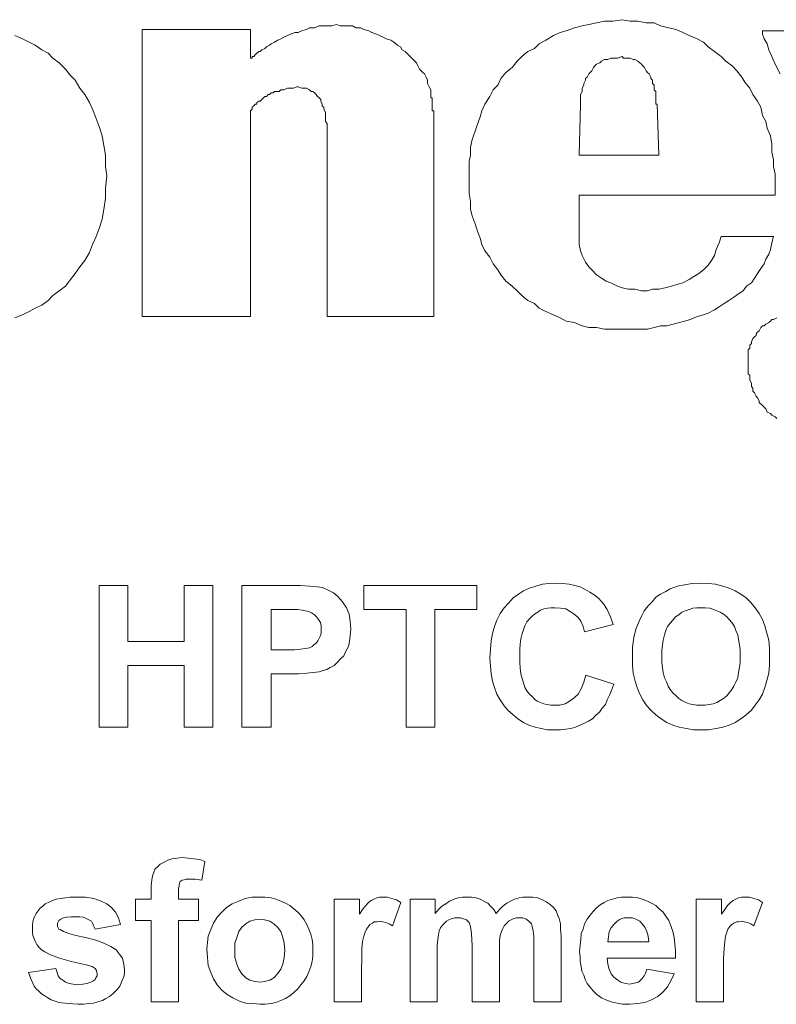
# Model space of a CAD drawing. Units: inches. Extents: x 22.6 to 28.1, y 11 to 21.2.
# Drawn here: x 25.7 to 26.3, y 15.8 to 16.6 of the extents above; entities that cross this region are included whole.
import ezdxf

# ---------------------------------------------------------------- set-up
doc = ezdxf.new("R2010")
doc.units = ezdxf.units.IN
doc.header["$LTSCALE"] = 1.87
doc.header["$MEASUREMENT"] = 0
doc.layers.get('0').update_dxf_attribs({"linetype": 'CONTINUOUS'})

msp = doc.modelspace()

# ---------------------------------------------------------------- linework, layer by layer
at = {"color": 7, "lineweight": 0}
for p, q in [((25.73842, 16.03733), (25.73842, 16.14875)), ((25.73842, 16.14875), (25.76091, 16.14875)), ((25.76091, 16.14875), (25.76091, 16.1048)), ((25.80538, 16.1048), (25.80538, 16.14875)), ((25.80538, 16.14875), (25.82787, 16.14875)), ((25.82787, 16.14875), (25.82787, 16.03733)), ((25.85087, 16.03733), (25.85087, 16.14875)), ((25.85087, 16.14875), (25.88715, 16.14875)), ((25.88715, 16.14875), (25.89687, 16.14875)), ((25.89687, 16.14875), (25.90402, 16.14824)), ((25.94696, 16.12984), (25.94696, 16.14875)), ((25.94696, 16.14875), (26.03589, 16.14875)), ((26.03589, 16.14875), (26.03589, 16.12984)), ((26.0824, 16.14824), (26.08751, 16.14978)), ((26.08751, 16.14978), (26.09262, 16.15029)), ((26.09262, 16.15029), (26.09876, 16.1508)), ((26.09876, 16.1508), (26.10336, 16.15029)), ((26.10336, 16.15029), (26.10847, 16.14978)), ((26.10847, 16.14978), (26.11307, 16.14875)), ((26.11307, 16.14875), (26.11716, 16.14773)), ((26.19382, 16.14824), (26.19945, 16.14927)), ((26.19945, 16.14927), (26.20558, 16.15029)), ((26.20558, 16.15029), (26.21222, 16.1508)), ((26.21222, 16.1508), (26.21836, 16.15029)), ((26.21836, 16.15029), (26.22398, 16.14978)), ((26.22398, 16.14978), (26.2296, 16.14824)), ((25.90402, 16.14824), (25.91015, 16.14773)), ((25.91015, 16.14773), (25.91424, 16.14722)), ((25.91424, 16.14722), (25.91884, 16.14518)), ((25.91884, 16.14518), (25.92293, 16.14313)), ((25.92293, 16.14313), (25.92651, 16.14007)), ((26.06451, 16.13904), (26.0686, 16.14211)), ((26.0686, 16.14211), (26.07269, 16.14467)), ((26.07269, 16.14467), (26.07729, 16.14671)), ((26.07729, 16.14671), (26.0824, 16.14824)), ((26.11716, 16.14773), (26.12125, 16.14569)), ((26.12125, 16.14569), (26.12482, 16.14364)), ((26.12482, 16.14364), (26.1284, 16.1416)), ((26.1284, 16.1416), (26.13198, 16.13853)), ((26.17696, 16.13955), (26.18054, 16.14211)), ((26.18054, 16.14211), (26.18462, 16.14415)), ((26.18462, 16.14415), (26.1882, 16.1462)), ((26.1882, 16.1462), (26.19382, 16.14824)), ((26.2296, 16.14824), (26.23471, 16.14671)), ((26.23471, 16.14671), (26.23931, 16.14467)), ((26.23931, 16.14467), (26.24391, 16.14211)), ((26.24391, 16.14211), (26.248, 16.13904)), ((25.92651, 16.14007), (25.93009, 16.13598)), ((25.93009, 16.13598), (25.93316, 16.13138)), ((26.05736, 16.13138), (26.06093, 16.13495)), ((26.06093, 16.13495), (26.06451, 16.13904)), ((26.13198, 16.13853), (26.13556, 16.13444)), ((26.13556, 16.13444), (26.13862, 16.12984)), ((26.17082, 16.13291), (26.17389, 16.13598)), ((26.17389, 16.13598), (26.17696, 16.13955)), ((26.248, 16.13904), (26.25158, 16.13547)), ((26.25158, 16.13547), (26.25516, 16.13138)), ((25.87387, 16.12984), (25.87387, 16.09815)), ((25.8846, 16.12984), (25.87387, 16.12984)), ((25.89022, 16.12984), (25.8846, 16.12984)), ((25.89482, 16.12984), (25.89022, 16.12984)), ((25.8984, 16.12933), (25.89482, 16.12984)), ((25.90095, 16.12882), (25.8984, 16.12933)), ((25.90351, 16.12831), (25.90095, 16.12882)), ((25.90555, 16.12729), (25.90351, 16.12831)), ((25.90811, 16.12575), (25.90555, 16.12729)), ((25.90964, 16.12422), (25.90811, 16.12575)), ((25.93316, 16.13138), (25.9352, 16.12627)), ((25.9352, 16.12627), (25.93622, 16.12064)), ((25.98018, 16.12984), (25.94696, 16.12984)), ((25.98018, 16.03733), (25.98018, 16.12984)), ((26.03589, 16.12984), (26.00267, 16.12984)), ((26.00267, 16.12984), (26.00267, 16.03733)), ((26.05173, 16.12167), (26.05429, 16.12678)), ((26.05429, 16.12678), (26.05736, 16.13138)), ((26.08138, 16.12627), (26.07933, 16.12473)), ((26.08393, 16.1278), (26.08138, 16.12627)), ((26.08598, 16.12933), (26.08393, 16.1278)), ((26.08853, 16.13035), (26.08598, 16.12933)), ((26.0916, 16.13087), (26.08853, 16.13035)), ((26.09416, 16.13138), (26.0916, 16.13087)), ((26.09722, 16.13138), (26.09416, 16.13138)), ((26.10182, 16.13087), (26.09722, 16.13138)), ((26.10591, 16.13035), (26.10182, 16.13087)), ((26.10949, 16.12831), (26.10591, 16.13035)), ((26.11256, 16.12627), (26.10949, 16.12831)), ((26.11562, 16.12371), (26.11256, 16.12627)), ((26.13862, 16.12984), (26.14118, 16.12422)), ((26.16571, 16.12524), (26.16776, 16.12882)), ((26.16776, 16.12882), (26.17082, 16.13291)), ((26.19485, 16.12575), (26.19229, 16.12422)), ((26.1974, 16.1278), (26.19485, 16.12575)), ((26.19996, 16.12882), (26.1974, 16.1278)), ((26.20302, 16.12984), (26.19996, 16.12882)), ((26.20609, 16.13087), (26.20302, 16.12984)), ((26.20916, 16.13138), (26.20609, 16.13087)), ((26.21274, 16.13138), (26.20916, 16.13138)), ((26.2158, 16.13138), (26.21274, 16.13138)), ((26.21938, 16.13087), (26.2158, 16.13138)), ((26.22245, 16.12984), (26.21938, 16.13087)), ((26.225, 16.12882), (26.22245, 16.12984)), ((26.22756, 16.1278), (26.225, 16.12882)), ((26.23011, 16.12627), (26.22756, 16.1278)), ((26.23267, 16.12422), (26.23011, 16.12627)), ((26.25516, 16.13138), (26.25823, 16.12678)), ((26.25823, 16.12678), (26.26078, 16.12218)), ((25.91118, 16.12218), (25.90964, 16.12422)), ((25.91271, 16.11962), (25.91118, 16.12218)), ((25.91322, 16.11707), (25.91271, 16.11962)), ((25.93622, 16.12064), (25.93673, 16.11451)), ((26.04969, 16.11655), (26.05173, 16.12167)), ((26.07525, 16.12013), (26.07371, 16.11707)), ((26.07729, 16.12269), (26.07525, 16.12013)), ((26.07933, 16.12473), (26.07729, 16.12269)), ((26.11767, 16.12064), (26.11562, 16.12371)), ((26.11971, 16.11655), (26.11767, 16.12064)), ((26.14322, 16.11809), (26.12074, 16.11247)), ((26.14118, 16.12422), (26.14322, 16.11809)), ((26.16111, 16.11451), (26.16367, 16.12064)), ((26.16367, 16.12064), (26.16571, 16.12524)), ((26.1882, 16.11911), (26.18616, 16.11655)), ((26.19025, 16.12167), (26.1882, 16.11911)), ((26.19229, 16.12422), (26.19025, 16.12167)), ((26.23471, 16.12218), (26.23267, 16.12422)), ((26.23676, 16.11962), (26.23471, 16.12218)), ((26.2388, 16.11655), (26.23676, 16.11962)), ((26.26078, 16.12218), (26.26283, 16.11707)), ((25.91271, 16.1094), (25.91322, 16.11144)), ((25.91322, 16.114), (25.91322, 16.11707)), ((25.91322, 16.11144), (25.91322, 16.114)), ((25.93673, 16.11451), (25.93622, 16.1094)), ((26.04713, 16.10531), (26.04816, 16.11093)), ((26.04816, 16.11093), (26.04969, 16.11655)), ((26.07167, 16.11093), (26.07065, 16.10684)), ((26.07269, 16.114), (26.07167, 16.11093)), ((26.07371, 16.11707), (26.07269, 16.114)), ((26.12074, 16.11247), (26.11971, 16.11655)), ((26.15958, 16.10787), (26.16111, 16.11451)), ((26.18462, 16.11349), (26.1836, 16.10991)), ((26.18616, 16.11655), (26.18462, 16.11349)), ((26.23983, 16.11349), (26.2388, 16.11655)), ((26.24136, 16.10991), (26.23983, 16.11349)), ((26.26283, 16.11707), (26.26436, 16.11144)), ((26.26436, 16.11144), (26.26589, 16.10582)), ((25.76091, 16.1048), (25.80538, 16.1048)), ((25.90607, 16.10071), (25.9076, 16.10224)), ((25.9076, 16.10224), (25.90964, 16.10378)), ((25.90964, 16.10378), (25.91067, 16.10531)), ((25.91067, 16.10531), (25.91169, 16.10735)), ((25.91169, 16.10735), (25.91271, 16.1094)), ((25.93571, 16.1048), (25.93469, 16.10071)), ((25.93622, 16.1094), (25.93571, 16.1048)), ((26.04662, 16.09867), (26.04713, 16.10531)), ((26.07013, 16.10275), (26.06962, 16.09867)), ((26.07065, 16.10684), (26.07013, 16.10275)), ((26.15856, 16.1002), (26.15958, 16.10787)), ((26.18207, 16.10224), (26.18156, 16.09764)), ((26.18258, 16.10582), (26.18207, 16.10224)), ((26.1836, 16.10991), (26.18258, 16.10582)), ((26.24187, 16.10633), (26.24136, 16.10991)), ((26.24289, 16.10224), (26.24187, 16.10633)), ((26.2434, 16.09815), (26.24289, 16.10224)), ((26.26589, 16.10582), (26.2664, 16.09918)), ((25.87387, 16.09815), (25.88613, 16.09815)), ((25.88613, 16.09815), (25.89227, 16.09815)), ((25.89227, 16.09815), (25.89687, 16.09867)), ((25.89687, 16.09867), (25.90095, 16.09918)), ((25.90095, 16.09918), (25.90402, 16.09969)), ((25.90402, 16.09969), (25.90607, 16.10071)), ((25.93264, 16.09713), (25.93111, 16.09355)), ((25.93469, 16.10071), (25.93264, 16.09713)), ((26.04611, 16.09202), (26.04662, 16.09867)), ((26.06962, 16.09867), (26.06962, 16.09355)), ((26.15856, 16.09202), (26.15856, 16.1002)), ((26.18156, 16.09764), (26.18156, 16.09304)), ((26.2434, 16.09304), (26.2434, 16.09815)), ((26.2664, 16.09918), (26.2664, 16.09253)), ((25.926, 16.08844), (25.92344, 16.08589)), ((25.92856, 16.091), (25.926, 16.08844)), ((25.93111, 16.09355), (25.92856, 16.091)), ((26.04662, 16.08538), (26.04611, 16.09202)), ((26.06962, 16.09355), (26.06962, 16.08844)), ((26.06962, 16.08844), (26.07013, 16.08384)), ((26.15856, 16.08589), (26.15856, 16.09202)), ((26.18156, 16.09304), (26.18156, 16.08844)), ((26.18156, 16.08844), (26.18207, 16.08384)), ((26.24289, 16.08435), (26.2434, 16.08844)), ((26.2434, 16.08844), (26.2434, 16.09304)), ((26.2664, 16.09253), (26.2664, 16.0864)), ((25.80538, 16.08589), (25.76091, 16.08589)), ((25.76091, 16.08589), (25.76091, 16.03733)), ((25.80538, 16.03733), (25.80538, 16.08589)), ((25.88818, 16.07924), (25.87387, 16.07924)), ((25.87387, 16.07924), (25.87387, 16.03733)), ((25.89533, 16.07924), (25.88818, 16.07924)), ((25.90198, 16.07975), (25.89533, 16.07924)), ((25.90709, 16.08027), (25.90198, 16.07975)), ((25.91169, 16.08078), (25.90709, 16.08027)), ((25.91476, 16.0818), (25.91169, 16.08078)), ((25.91782, 16.08282), (25.91476, 16.0818)), ((25.92038, 16.08435), (25.91782, 16.08282)), ((25.92344, 16.08589), (25.92038, 16.08435)), ((26.04713, 16.07924), (26.04662, 16.08538)), ((26.04816, 16.07362), (26.04713, 16.07924)), ((26.07013, 16.08384), (26.07065, 16.07924)), ((26.07065, 16.07924), (26.07167, 16.07567)), ((26.15907, 16.07975), (26.15856, 16.08589)), ((26.1606, 16.07362), (26.15907, 16.07975)), ((26.18207, 16.08384), (26.18258, 16.08027)), ((26.18258, 16.08027), (26.1836, 16.07618)), ((26.24136, 16.07618), (26.24187, 16.08027)), ((26.24187, 16.08027), (26.24289, 16.08435)), ((26.26589, 16.07975), (26.26436, 16.07413)), ((26.2664, 16.0864), (26.26589, 16.07975)), ((26.04969, 16.06851), (26.04816, 16.07362)), ((26.07167, 16.07567), (26.07269, 16.07209)), ((26.07269, 16.07209), (26.07371, 16.06851)), ((26.11818, 16.06749), (26.12022, 16.0726)), ((26.12022, 16.0726), (26.12176, 16.07822)), ((26.12176, 16.07822), (26.14374, 16.07107)), ((26.12176, 16.07822), (26.12176, 16.07822)), ((26.16214, 16.06851), (26.1606, 16.07362)), ((26.1836, 16.07618), (26.18514, 16.07311)), ((26.18514, 16.07311), (26.18667, 16.06953)), ((26.23829, 16.06953), (26.23983, 16.0726)), ((26.23983, 16.0726), (26.24136, 16.07618)), ((26.26436, 16.07413), (26.26283, 16.06851)), ((26.05173, 16.0634), (26.04969, 16.06851)), ((26.05429, 16.0588), (26.05173, 16.0634)), ((26.07371, 16.06851), (26.07525, 16.06595)), ((26.07525, 16.06595), (26.07729, 16.0634)), ((26.07729, 16.0634), (26.07933, 16.06135)), ((26.11256, 16.06033), (26.11562, 16.0634)), ((26.11562, 16.0634), (26.11818, 16.06749)), ((26.1422, 16.06698), (26.14067, 16.06289)), ((26.14374, 16.07107), (26.1422, 16.06698)), ((26.16418, 16.0634), (26.16214, 16.06851)), ((26.16674, 16.0588), (26.16418, 16.0634)), ((26.18667, 16.06953), (26.1882, 16.06698)), ((26.1882, 16.06698), (26.19025, 16.06442)), ((26.19025, 16.06442), (26.1928, 16.06187)), ((26.23267, 16.06187), (26.23471, 16.06442)), ((26.23471, 16.06442), (26.23676, 16.06698)), ((26.23676, 16.06698), (26.23829, 16.06953)), ((26.26078, 16.0634), (26.25823, 16.0588)), ((26.26283, 16.06851), (26.26078, 16.0634)), ((26.05736, 16.0542), (26.05429, 16.0588)), ((26.07933, 16.06135), (26.08138, 16.05931)), ((26.08138, 16.05931), (26.08342, 16.05778)), ((26.08342, 16.05778), (26.08598, 16.05675)), ((26.08598, 16.05675), (26.08853, 16.05573)), ((26.08853, 16.05573), (26.09109, 16.05522)), ((26.10131, 16.05471), (26.1054, 16.05573)), ((26.1054, 16.05573), (26.10898, 16.05778)), ((26.10898, 16.05778), (26.11256, 16.06033)), ((26.13862, 16.0588), (26.13709, 16.05522)), ((26.14067, 16.06289), (26.13862, 16.0588)), ((26.1698, 16.0542), (26.16674, 16.0588)), ((26.1928, 16.06187), (26.19485, 16.05982)), ((26.19485, 16.05982), (26.1974, 16.05829)), ((26.1974, 16.05829), (26.20047, 16.05675)), ((26.20047, 16.05675), (26.20302, 16.05573)), ((26.20302, 16.05573), (26.20609, 16.05522)), ((26.21887, 16.05522), (26.22194, 16.05573)), ((26.22194, 16.05573), (26.225, 16.05675)), ((26.225, 16.05675), (26.22756, 16.05829)), ((26.22756, 16.05829), (26.23011, 16.05982)), ((26.23011, 16.05982), (26.23267, 16.06187)), ((26.25823, 16.0588), (26.25516, 16.05471)), ((26.06042, 16.05062), (26.05736, 16.0542)), ((26.06451, 16.04704), (26.06042, 16.05062)), ((26.09109, 16.05522), (26.09416, 16.05471)), ((26.09416, 16.05471), (26.09722, 16.05471)), ((26.09722, 16.05471), (26.10131, 16.05471)), ((26.13249, 16.04909), (26.12942, 16.04653)), ((26.13454, 16.05215), (26.13249, 16.04909)), ((26.13709, 16.05522), (26.13454, 16.05215)), ((26.17287, 16.05062), (26.1698, 16.0542)), ((26.17696, 16.04704), (26.17287, 16.05062)), ((26.20609, 16.05522), (26.20916, 16.05471)), ((26.20916, 16.05471), (26.21274, 16.05471)), ((26.21274, 16.05471), (26.2158, 16.05471)), ((26.2158, 16.05471), (26.21887, 16.05522)), ((26.25209, 16.05062), (26.248, 16.04704)), ((26.25516, 16.05471), (26.25209, 16.05062)), ((26.06809, 16.04398), (26.06451, 16.04704)), ((26.07269, 16.04091), (26.06809, 16.04398)), ((26.07678, 16.03886), (26.07269, 16.04091)), ((26.12074, 16.0404), (26.11716, 16.03886)), ((26.1238, 16.04193), (26.12074, 16.0404)), ((26.12687, 16.04398), (26.1238, 16.04193)), ((26.12942, 16.04653), (26.12687, 16.04398)), ((26.18105, 16.04398), (26.17696, 16.04704)), ((26.18565, 16.04091), (26.18105, 16.04398)), ((26.19025, 16.03886), (26.18565, 16.04091)), ((26.23931, 16.04091), (26.23471, 16.03886)), ((26.24391, 16.04398), (26.23931, 16.04091)), ((26.248, 16.04704), (26.24391, 16.04398)), ((25.76091, 16.03733), (25.73842, 16.03733)), ((25.73842, 16.03733), (25.73842, 16.03733)), ((25.82787, 16.03733), (25.80538, 16.03733)), ((25.87387, 16.03733), (25.85087, 16.03733)), ((26.00267, 16.03733), (25.98018, 16.03733)), ((25.98018, 16.03733), (25.98018, 16.03733)), ((26.08189, 16.03733), (26.07678, 16.03886)), ((26.08649, 16.03631), (26.08189, 16.03733)), ((26.0916, 16.03529), (26.08649, 16.03631)), ((26.09722, 16.03529), (26.0916, 16.03529)), ((26.10182, 16.03529), (26.09722, 16.03529)), ((26.10591, 16.0358), (26.10182, 16.03529)), ((26.11, 16.03631), (26.10591, 16.0358)), ((26.11358, 16.03733), (26.11, 16.03631)), ((26.11716, 16.03886), (26.11358, 16.03733)), ((26.19536, 16.03733), (26.19025, 16.03886)), ((26.20098, 16.03631), (26.19536, 16.03733)), ((26.2066, 16.03529), (26.20098, 16.03631)), ((26.21274, 16.03529), (26.2066, 16.03529)), ((26.21836, 16.03529), (26.21274, 16.03529)), ((26.22449, 16.03631), (26.21836, 16.03529)), ((26.2296, 16.03733), (26.22449, 16.03631)), ((26.23471, 16.03886), (26.2296, 16.03733)), ((25.78953, 15.93102), (25.7926, 15.93255)), ((25.7926, 15.93255), (25.79566, 15.93357)), ((25.79566, 15.93357), (25.79975, 15.93409)), ((25.79975, 15.93409), (25.80384, 15.9346)), ((25.80384, 15.9346), (25.80844, 15.93409)), ((25.80844, 15.93409), (25.81304, 15.93357)), ((25.81304, 15.93357), (25.81764, 15.93306)), ((25.81764, 15.93306), (25.82173, 15.93153)), ((25.78135, 15.92284), (25.78238, 15.9254)), ((25.78238, 15.9254), (25.78442, 15.92744)), ((25.78442, 15.92744), (25.78646, 15.92949)), ((25.78646, 15.92949), (25.78953, 15.93102)), ((25.82173, 15.93153), (25.81918, 15.91671)), ((25.77931, 15.91262), (25.77982, 15.91671)), ((25.77982, 15.91671), (25.78033, 15.92029)), ((25.78033, 15.92029), (25.78135, 15.92284)), ((25.80384, 15.91671), (25.80231, 15.91569)), ((25.80538, 15.91722), (25.80384, 15.91671)), ((25.80691, 15.91773), (25.80538, 15.91722)), ((25.80946, 15.91773), (25.80691, 15.91773)), ((25.81407, 15.91773), (25.80946, 15.91773)), ((25.81918, 15.91671), (25.81407, 15.91773)), ((25.77931, 15.90802), (25.77931, 15.91262)), ((25.80129, 15.91262), (25.80078, 15.91006)), ((25.80078, 15.91006), (25.80078, 15.90751)), ((25.8018, 15.91466), (25.80129, 15.91262)), ((25.80231, 15.91569), (25.8018, 15.91466)), ((25.69855, 15.89933), (25.70162, 15.90086)), ((25.70162, 15.90086), (25.70469, 15.90189)), ((25.70469, 15.90189), (25.70775, 15.9024)), ((25.70775, 15.9024), (25.71184, 15.90291)), ((25.71184, 15.90291), (25.71542, 15.90342)), ((25.71542, 15.90342), (25.71951, 15.90342)), ((25.71951, 15.90342), (25.72769, 15.90342)), ((25.72769, 15.90342), (25.73433, 15.9024)), ((25.73433, 15.9024), (25.73995, 15.90035)), ((25.76704, 15.90189), (25.77931, 15.90189)), ((25.76704, 15.88502), (25.76704, 15.90189)), ((25.77931, 15.90189), (25.77931, 15.90802)), ((25.80078, 15.90751), (25.80078, 15.90189)), ((25.80078, 15.90189), (25.81662, 15.90189)), ((25.81662, 15.90189), (25.81662, 15.88502)), ((25.84831, 15.90035), (25.85342, 15.9024)), ((25.85342, 15.9024), (25.85904, 15.90342)), ((25.85904, 15.90342), (25.86467, 15.90342)), ((25.86467, 15.90342), (25.86927, 15.90342)), ((25.86927, 15.90342), (25.87387, 15.90291)), ((25.87387, 15.90291), (25.87744, 15.90189)), ((25.87744, 15.90189), (25.88153, 15.90035)), ((25.92344, 15.82113), (25.92344, 15.90189)), ((25.92344, 15.90189), (25.94338, 15.90189)), ((25.94338, 15.90189), (25.94338, 15.89013)), ((25.95053, 15.89933), (25.95258, 15.90086)), ((25.95258, 15.90086), (25.95462, 15.90189)), ((25.95462, 15.90189), (25.95718, 15.90291)), ((25.95718, 15.90291), (25.95922, 15.90342)), ((25.95922, 15.90342), (25.96178, 15.90342)), ((25.96178, 15.90342), (25.96536, 15.90342)), ((25.96536, 15.90342), (25.96893, 15.9024)), ((25.96893, 15.9024), (25.97251, 15.90137)), ((25.97251, 15.90137), (25.97609, 15.89933)), ((25.98324, 15.90189), (26.00318, 15.90189)), ((25.98324, 15.82113), (25.98324, 15.90189)), ((26.00318, 15.90189), (26.00318, 15.89064)), ((26.01442, 15.90035), (26.018, 15.90189)), ((26.018, 15.90189), (26.02107, 15.90291)), ((26.02107, 15.90291), (26.02465, 15.90342)), ((26.02465, 15.90342), (26.02822, 15.90342)), ((26.02822, 15.90342), (26.0318, 15.90342)), ((26.0318, 15.90342), (26.03538, 15.90291)), ((26.03538, 15.90291), (26.03845, 15.90189)), ((26.03845, 15.90189), (26.04151, 15.90035)), ((26.06247, 15.90035), (26.06553, 15.90189)), ((26.06553, 15.90189), (26.06911, 15.90291)), ((26.06911, 15.90291), (26.07218, 15.90342)), ((26.07218, 15.90342), (26.07576, 15.90342)), ((26.07576, 15.90342), (26.07985, 15.90342)), ((26.07985, 15.90342), (26.08393, 15.90291)), ((26.08393, 15.90291), (26.08751, 15.90137)), ((26.08751, 15.90137), (26.09058, 15.89984)), ((26.13607, 15.89933), (26.13914, 15.90086)), ((26.13914, 15.90086), (26.14271, 15.90189)), ((26.14271, 15.90189), (26.14629, 15.90291)), ((26.14629, 15.90291), (26.14987, 15.90342)), ((26.14987, 15.90342), (26.15396, 15.90342)), ((26.15396, 15.90342), (26.15856, 15.90342)), ((26.15856, 15.90342), (26.16265, 15.90291)), ((26.16265, 15.90291), (26.16622, 15.90189)), ((26.16622, 15.90189), (26.17031, 15.90035)), ((26.20865, 15.82113), (26.20865, 15.90189)), ((26.20865, 15.90189), (26.22858, 15.90189)), ((26.22858, 15.90189), (26.22858, 15.89013)), ((26.23574, 15.89933), (26.23778, 15.90086)), ((26.23778, 15.90086), (26.23983, 15.90189)), ((26.23983, 15.90189), (26.24187, 15.90291)), ((26.24187, 15.90291), (26.24443, 15.90342)), ((26.24443, 15.90342), (26.24698, 15.90342)), ((26.24698, 15.90342), (26.25056, 15.90342)), ((26.25056, 15.90342), (26.25414, 15.9024)), ((26.25414, 15.9024), (26.25771, 15.90137)), ((26.25771, 15.90137), (26.26078, 15.89933)), ((25.69037, 15.89269), (25.69191, 15.89473)), ((25.69191, 15.89473), (25.69395, 15.89626)), ((25.69395, 15.89626), (25.696, 15.89831)), ((25.696, 15.89831), (25.69855, 15.89933)), ((25.73995, 15.90035), (25.74455, 15.89831)), ((25.74455, 15.89831), (25.74813, 15.89524)), ((25.74813, 15.89524), (25.7512, 15.89166)), ((25.83502, 15.89166), (25.8386, 15.89524)), ((25.8386, 15.89524), (25.8432, 15.89831)), ((25.8432, 15.89831), (25.84831, 15.90035)), ((25.88153, 15.90035), (25.88511, 15.89882)), ((25.88511, 15.89882), (25.88869, 15.89677)), ((25.88869, 15.89677), (25.89175, 15.89422)), ((25.89175, 15.89422), (25.89482, 15.89166)), ((25.94338, 15.89013), (25.94593, 15.89371)), ((25.94593, 15.89371), (25.94849, 15.89677)), ((25.94849, 15.89677), (25.95053, 15.89933)), ((25.97609, 15.89933), (25.96944, 15.88093)), ((26.00318, 15.89064), (26.00573, 15.89371)), ((26.00573, 15.89371), (26.00829, 15.89626)), ((26.00829, 15.89626), (26.01136, 15.89831)), ((26.01136, 15.89831), (26.01442, 15.90035)), ((26.04151, 15.90035), (26.04458, 15.89882)), ((26.04458, 15.89882), (26.04662, 15.89626)), ((26.04662, 15.89626), (26.04918, 15.89371)), ((26.04918, 15.89371), (26.05122, 15.89064)), ((26.05122, 15.89064), (26.05378, 15.89371)), ((26.05378, 15.89371), (26.05633, 15.89626)), ((26.05633, 15.89626), (26.0594, 15.89882)), ((26.0594, 15.89882), (26.06247, 15.90035)), ((26.09058, 15.89984), (26.09365, 15.8978)), ((26.09365, 15.8978), (26.0962, 15.89524)), ((26.0962, 15.89524), (26.09825, 15.89269)), ((26.12738, 15.89217), (26.12994, 15.89473)), ((26.12994, 15.89473), (26.133, 15.89729)), ((26.133, 15.89729), (26.13607, 15.89933)), ((26.17031, 15.90035), (26.17338, 15.89882)), ((26.17338, 15.89882), (26.17696, 15.89677)), ((26.17696, 15.89677), (26.17951, 15.89422)), ((26.17951, 15.89422), (26.18258, 15.89166)), ((26.22858, 15.89013), (26.23114, 15.89371)), ((26.23114, 15.89371), (26.23318, 15.89677)), ((26.23318, 15.89677), (26.23574, 15.89933)), ((26.26078, 15.89933), (26.25414, 15.88093)), ((25.68629, 15.884), (25.6868, 15.88604)), ((25.6868, 15.88604), (25.68782, 15.8886)), ((25.68782, 15.8886), (25.68884, 15.89064)), ((25.68884, 15.89064), (25.69037, 15.89269)), ((25.70826, 15.88604), (25.70673, 15.88502)), ((25.71031, 15.88706), (25.70826, 15.88604)), ((25.71286, 15.88757), (25.71031, 15.88706)), ((25.71644, 15.88809), (25.71286, 15.88757)), ((25.72002, 15.88809), (25.71644, 15.88809)), ((25.72309, 15.88809), (25.72002, 15.88809)), ((25.72615, 15.88757), (25.72309, 15.88809)), ((25.7282, 15.88655), (25.72615, 15.88757)), ((25.73024, 15.88553), (25.7282, 15.88655)), ((25.73229, 15.88451), (25.73024, 15.88553)), ((25.7512, 15.89166), (25.75375, 15.88706)), ((25.75375, 15.88706), (25.75529, 15.88195)), ((25.82838, 15.88297), (25.83144, 15.88757)), ((25.83144, 15.88757), (25.83502, 15.89166)), ((25.86109, 15.88553), (25.857, 15.88451)), ((25.86518, 15.88604), (25.86109, 15.88553)), ((25.86875, 15.88553), (25.86518, 15.88604)), ((25.87284, 15.88451), (25.86875, 15.88553)), ((25.89482, 15.89166), (25.89789, 15.8886)), ((25.89789, 15.8886), (25.89993, 15.88553)), ((25.89993, 15.88553), (25.90198, 15.88195)), ((26.01391, 15.88553), (26.01187, 15.88451)), ((26.01647, 15.88655), (26.01391, 15.88553)), ((26.01851, 15.88706), (26.01647, 15.88655)), ((26.02107, 15.88706), (26.01851, 15.88706)), ((26.02311, 15.88706), (26.02107, 15.88706)), ((26.02465, 15.88655), (26.02311, 15.88706)), ((26.02618, 15.88604), (26.02465, 15.88655)), ((26.02771, 15.88553), (26.02618, 15.88604)), ((26.02976, 15.88349), (26.02771, 15.88553)), ((26.06298, 15.88553), (26.06093, 15.88451)), ((26.06502, 15.88655), (26.06298, 15.88553)), ((26.06707, 15.88706), (26.06502, 15.88655)), ((26.06962, 15.88706), (26.06707, 15.88706)), ((26.07218, 15.88706), (26.06962, 15.88706)), ((26.07473, 15.88604), (26.07218, 15.88706)), ((26.07678, 15.88451), (26.07473, 15.88604)), ((26.09825, 15.89269), (26.09978, 15.88911)), ((26.09978, 15.88911), (26.1008, 15.88655)), ((26.1008, 15.88655), (26.10182, 15.88246)), ((26.12074, 15.88246), (26.12278, 15.88604)), ((26.12278, 15.88604), (26.12482, 15.88911)), ((26.12482, 15.88911), (26.12738, 15.89217)), ((26.14885, 15.88604), (26.14629, 15.88451)), ((26.15191, 15.88706), (26.14885, 15.88604)), ((26.15549, 15.88706), (26.15191, 15.88706)), ((26.15856, 15.88706), (26.15549, 15.88706)), ((26.16111, 15.88604), (26.15856, 15.88706)), ((26.16418, 15.88451), (26.16111, 15.88604)), ((26.18258, 15.89166), (26.18462, 15.8886)), ((26.18462, 15.8886), (26.18718, 15.88502)), ((25.68577, 15.88144), (25.68629, 15.884)), ((25.68577, 15.87889), (25.68577, 15.88144)), ((25.68577, 15.87582), (25.68577, 15.87889)), ((25.70622, 15.884), (25.70571, 15.88297)), ((25.70571, 15.88297), (25.70571, 15.88144)), ((25.70571, 15.88144), (25.70571, 15.88042)), ((25.70571, 15.88042), (25.70622, 15.8794)), ((25.70673, 15.88502), (25.70622, 15.884)), ((25.70622, 15.8794), (25.70673, 15.87837)), ((25.70673, 15.87837), (25.70775, 15.87786)), ((25.70775, 15.87786), (25.71031, 15.87633)), ((25.73331, 15.88246), (25.73229, 15.88451)), ((25.73433, 15.88042), (25.73331, 15.88246)), ((25.73535, 15.87837), (25.73433, 15.88042)), ((25.75529, 15.88195), (25.73535, 15.87837)), ((25.77931, 15.88502), (25.76704, 15.88502)), ((25.77931, 15.82113), (25.77931, 15.88502)), ((25.81662, 15.88502), (25.80078, 15.88502)), ((25.80078, 15.88502), (25.80078, 15.82113)), ((25.82429, 15.87275), (25.82633, 15.87786)), ((25.82633, 15.87786), (25.82838, 15.88297)), ((25.85087, 15.87991), (25.84831, 15.87633)), ((25.85393, 15.88246), (25.85087, 15.87991)), ((25.857, 15.88451), (25.85393, 15.88246)), ((25.87591, 15.88246), (25.87284, 15.88451)), ((25.87898, 15.87991), (25.87591, 15.88246)), ((25.88153, 15.87633), (25.87898, 15.87991)), ((25.90198, 15.88195), (25.90351, 15.87837)), ((25.90351, 15.87837), (25.90504, 15.87429)), ((25.949, 15.87837), (25.94798, 15.87582)), ((25.95053, 15.88042), (25.949, 15.87837)), ((25.95156, 15.88195), (25.95053, 15.88042)), ((25.9536, 15.88297), (25.95156, 15.88195)), ((25.95513, 15.884), (25.9536, 15.88297)), ((25.95718, 15.884), (25.95513, 15.884)), ((25.95922, 15.88451), (25.95718, 15.884)), ((25.96178, 15.884), (25.95922, 15.88451)), ((25.96433, 15.88349), (25.96178, 15.884)), ((25.96689, 15.88246), (25.96433, 15.88349)), ((25.96944, 15.88093), (25.96689, 15.88246)), ((26.00727, 15.8794), (26.00624, 15.87684)), ((26.0088, 15.88144), (26.00727, 15.8794)), ((26.01033, 15.88297), (26.0088, 15.88144)), ((26.01187, 15.88451), (26.01033, 15.88297)), ((26.03078, 15.88042), (26.02976, 15.88349)), ((26.0318, 15.8748), (26.03078, 15.88042)), ((26.05633, 15.87889), (26.05531, 15.87633)), ((26.05736, 15.88093), (26.05633, 15.87889)), ((26.0594, 15.88297), (26.05736, 15.88093)), ((26.06093, 15.88451), (26.0594, 15.88297)), ((26.07882, 15.88246), (26.07678, 15.88451)), ((26.07933, 15.88042), (26.07882, 15.88246)), ((26.08036, 15.87684), (26.07933, 15.88042)), ((26.10182, 15.88246), (26.10182, 15.87786)), ((26.10182, 15.87786), (26.10233, 15.87275)), ((26.11818, 15.8748), (26.11971, 15.87837)), ((26.11971, 15.87837), (26.12074, 15.88246)), ((26.14169, 15.8794), (26.14016, 15.87633)), ((26.14374, 15.88195), (26.14169, 15.8794)), ((26.14629, 15.88451), (26.14374, 15.88195)), ((26.16622, 15.88246), (26.16418, 15.88451)), ((26.16827, 15.87991), (26.16622, 15.88246)), ((26.1698, 15.87633), (26.16827, 15.87991)), ((26.18718, 15.88502), (26.18871, 15.88093)), ((26.18871, 15.88093), (26.19025, 15.87633)), ((26.23369, 15.87837), (26.23267, 15.87582)), ((26.23523, 15.88042), (26.23369, 15.87837)), ((26.23676, 15.88195), (26.23523, 15.88042)), ((26.23829, 15.88297), (26.23676, 15.88195)), ((26.24034, 15.884), (26.23829, 15.88297)), ((26.24187, 15.884), (26.24034, 15.884)), ((26.24443, 15.88451), (26.24187, 15.884)), ((26.24647, 15.884), (26.24443, 15.88451)), ((26.24903, 15.88349), (26.24647, 15.884)), ((26.25158, 15.88246), (26.24903, 15.88349)), ((26.25414, 15.88093), (26.25158, 15.88246)), ((25.68629, 15.87326), (25.68577, 15.87582)), ((25.68731, 15.87071), (25.68629, 15.87326)), ((25.68833, 15.86815), (25.68731, 15.87071)), ((25.71031, 15.87633), (25.7144, 15.8748)), ((25.7144, 15.8748), (25.72002, 15.87326)), ((25.72002, 15.87326), (25.72769, 15.87173)), ((25.72769, 15.87173), (25.73586, 15.86969)), ((25.73586, 15.86969), (25.742, 15.86713)), ((25.82378, 15.86764), (25.82429, 15.87275)), ((25.84678, 15.87173), (25.84524, 15.86713)), ((25.84831, 15.87633), (25.84678, 15.87173)), ((25.88307, 15.87173), (25.88153, 15.87633)), ((25.88409, 15.86713), (25.88307, 15.87173)), ((25.90504, 15.87429), (25.90607, 15.8702)), ((25.90607, 15.8702), (25.90658, 15.86611)), ((25.94696, 15.87275), (25.94593, 15.86866)), ((25.94798, 15.87582), (25.94696, 15.87275)), ((26.00522, 15.8702), (26.00471, 15.8656)), ((26.00573, 15.87377), (26.00522, 15.8702)), ((26.00624, 15.87684), (26.00573, 15.87377)), ((26.03231, 15.86509), (26.0318, 15.8748)), ((26.05429, 15.87326), (26.05378, 15.86969)), ((26.05378, 15.86969), (26.05378, 15.86509)), ((26.05531, 15.87633), (26.05429, 15.87326)), ((26.08087, 15.87275), (26.08036, 15.87684)), ((26.08087, 15.86713), (26.08087, 15.87275)), ((26.10233, 15.87275), (26.10233, 15.82113)), ((26.11716, 15.8656), (26.11767, 15.8702)), ((26.11767, 15.8702), (26.11818, 15.8748)), ((26.13965, 15.87224), (26.13914, 15.86815)), ((26.14016, 15.87633), (26.13965, 15.87224)), ((26.17082, 15.87275), (26.1698, 15.87633)), ((26.17134, 15.86815), (26.17082, 15.87275)), ((26.19025, 15.87633), (26.19127, 15.87173)), ((26.19127, 15.87173), (26.19178, 15.86662)), ((26.23165, 15.87275), (26.23114, 15.86866)), ((26.23267, 15.87582), (26.23165, 15.87275)), ((25.68935, 15.86611), (25.68833, 15.86815)), ((25.69089, 15.86406), (25.68935, 15.86611)), ((25.69293, 15.86202), (25.69089, 15.86406)), ((25.69549, 15.86049), (25.69293, 15.86202)), ((25.742, 15.86713), (25.74762, 15.86457)), ((25.74762, 15.86457), (25.75171, 15.86202)), ((25.75171, 15.86202), (25.75426, 15.85895)), ((25.82327, 15.86253), (25.82378, 15.86764)), ((25.82378, 15.85589), (25.82327, 15.86253)), ((25.84524, 15.86713), (25.84524, 15.86151)), ((25.8846, 15.86151), (25.88409, 15.86713)), ((25.90658, 15.86611), (25.90658, 15.86151)), ((25.94593, 15.86866), (25.94542, 15.86304)), ((25.94542, 15.86304), (25.94542, 15.85537)), ((26.00471, 15.8656), (26.00471, 15.85997)), ((26.03231, 15.82113), (26.03231, 15.86509)), ((26.05378, 15.86509), (26.05378, 15.85946)), ((26.08087, 15.82113), (26.08087, 15.86713)), ((26.11665, 15.86049), (26.11716, 15.8656)), ((26.13914, 15.86815), (26.17134, 15.86815)), ((26.19178, 15.86662), (26.19229, 15.861)), ((26.23063, 15.86304), (26.23011, 15.85537)), ((26.23114, 15.86866), (26.23063, 15.86304)), ((25.70009, 15.85793), (25.69549, 15.86049)), ((25.70724, 15.85537), (25.70009, 15.85793)), ((25.71644, 15.85282), (25.70724, 15.85537)), ((25.75426, 15.85895), (25.75682, 15.85537)), ((25.75682, 15.85537), (25.75784, 15.85077)), ((25.82429, 15.84975), (25.82378, 15.85589)), ((25.84524, 15.86151), (25.84524, 15.85589)), ((25.84524, 15.85589), (25.84678, 15.85077)), ((25.88307, 15.85077), (25.88409, 15.85589)), ((25.88409, 15.85589), (25.8846, 15.86151)), ((25.90658, 15.85691), (25.90607, 15.85282)), ((25.90658, 15.86151), (25.90658, 15.85691)), ((25.94542, 15.85537), (25.94491, 15.84566)), ((26.00471, 15.85997), (26.00471, 15.82113)), ((26.05378, 15.85946), (26.05378, 15.82113)), ((26.11716, 15.8564), (26.11665, 15.86049)), ((26.11716, 15.85282), (26.11716, 15.8564)), ((26.19229, 15.85537), (26.13862, 15.85537)), ((26.13862, 15.85537), (26.13914, 15.85077)), ((26.19229, 15.861), (26.19229, 15.85537)), ((26.23011, 15.85537), (26.23011, 15.84566)), ((25.68271, 15.84413), (25.70417, 15.8472)), ((25.70417, 15.8472), (25.7052, 15.84413)), ((25.7282, 15.85026), (25.71644, 15.85282)), ((25.7328, 15.84873), (25.7282, 15.85026)), ((25.73535, 15.8472), (25.7328, 15.84873)), ((25.73638, 15.84566), (25.73535, 15.8472)), ((25.75784, 15.85077), (25.75835, 15.84617)), ((25.82633, 15.84413), (25.82429, 15.84975)), ((25.84678, 15.85077), (25.84831, 15.84668)), ((25.84831, 15.84668), (25.85087, 15.84311)), ((25.87898, 15.84311), (25.88153, 15.84668)), ((25.88153, 15.84668), (25.88307, 15.85077)), ((25.90504, 15.84873), (25.90351, 15.84464)), ((25.90607, 15.85282), (25.90504, 15.84873)), ((26.11818, 15.84873), (26.11716, 15.85282)), ((26.11869, 15.84515), (26.11818, 15.84873)), ((26.13914, 15.85077), (26.14016, 15.84668)), ((26.14016, 15.84668), (26.14169, 15.84311)), ((26.16878, 15.84362), (26.1698, 15.84668)), ((26.1698, 15.84668), (26.19127, 15.84311)), ((26.1698, 15.84668), (26.1698, 15.84668)), ((25.68475, 15.83851), (25.68271, 15.84413)), ((25.7052, 15.84413), (25.70622, 15.84157)), ((25.70622, 15.84157), (25.70775, 15.83953)), ((25.70775, 15.83953), (25.7098, 15.838)), ((25.73535, 15.83851), (25.73586, 15.84004)), ((25.73586, 15.84004), (25.73689, 15.84157)), ((25.73689, 15.84311), (25.73638, 15.84566)), ((25.73689, 15.84157), (25.73689, 15.84311)), ((25.75784, 15.84055), (25.75682, 15.83851)), ((25.75835, 15.84362), (25.75784, 15.84055)), ((25.75835, 15.84617), (25.75835, 15.84362)), ((25.82838, 15.83902), (25.82633, 15.84413)), ((25.83144, 15.83442), (25.82838, 15.83902)), ((25.85087, 15.84311), (25.85393, 15.84004)), ((25.85393, 15.84004), (25.857, 15.838)), ((25.87284, 15.838), (25.87591, 15.84004)), ((25.87591, 15.84004), (25.87898, 15.84311)), ((25.90198, 15.84106), (25.89993, 15.83748)), ((25.90351, 15.84464), (25.90198, 15.84106)), ((25.94491, 15.84566), (25.94491, 15.82113)), ((26.12022, 15.84208), (26.11869, 15.84515)), ((26.12125, 15.83851), (26.12022, 15.84208)), ((26.14169, 15.84311), (26.14374, 15.84055)), ((26.14374, 15.84055), (26.1468, 15.838)), ((26.16469, 15.838), (26.16622, 15.83953)), ((26.16622, 15.83953), (26.16776, 15.84157)), ((26.16776, 15.84157), (26.16878, 15.84362)), ((26.19127, 15.84311), (26.18871, 15.83748)), ((26.23011, 15.84566), (26.23011, 15.82113)), ((25.68731, 15.8334), (25.68475, 15.83851)), ((25.68884, 15.83135), (25.68731, 15.8334)), ((25.69089, 15.82931), (25.68884, 15.83135)), ((25.7098, 15.838), (25.71184, 15.83646)), ((25.71184, 15.83646), (25.71491, 15.83544)), ((25.71491, 15.83544), (25.71798, 15.83493)), ((25.71798, 15.83493), (25.72155, 15.83442)), ((25.72155, 15.83442), (25.72564, 15.83493)), ((25.72564, 15.83493), (25.72871, 15.83544)), ((25.72871, 15.83544), (25.73178, 15.83646)), ((25.73178, 15.83646), (25.73382, 15.83748)), ((25.73382, 15.83748), (25.73535, 15.83851)), ((25.75324, 15.83135), (25.7512, 15.82931)), ((25.75478, 15.8334), (25.75324, 15.83135)), ((25.7558, 15.83595), (25.75478, 15.8334)), ((25.75682, 15.83851), (25.7558, 15.83595)), ((25.83502, 15.83033), (25.83144, 15.83442)), ((25.857, 15.838), (25.86109, 15.83697)), ((25.86109, 15.83697), (25.86518, 15.83646)), ((25.86518, 15.83646), (25.86875, 15.83697)), ((25.86875, 15.83697), (25.87284, 15.838)), ((25.89482, 15.83135), (25.89175, 15.82828)), ((25.89738, 15.83442), (25.89482, 15.83135)), ((25.89993, 15.83748), (25.89738, 15.83442)), ((26.12278, 15.83544), (26.12125, 15.83851)), ((26.12482, 15.83288), (26.12278, 15.83544)), ((26.12738, 15.82982), (26.12482, 15.83288)), ((26.1468, 15.838), (26.14936, 15.83646)), ((26.14936, 15.83646), (26.15294, 15.83544)), ((26.15294, 15.83544), (26.15651, 15.83493)), ((26.15651, 15.83493), (26.15856, 15.83544)), ((26.15856, 15.83544), (26.16111, 15.83595)), ((26.16111, 15.83595), (26.16316, 15.83646)), ((26.16316, 15.83646), (26.16469, 15.838)), ((26.18616, 15.83288), (26.18258, 15.8288)), ((26.18871, 15.83748), (26.18616, 15.83288)), ((25.69293, 15.82726), (25.69089, 15.82931)), ((25.69549, 15.82573), (25.69293, 15.82726)), ((25.69804, 15.8242), (25.69549, 15.82573)), ((25.7006, 15.82266), (25.69804, 15.8242)), ((25.74353, 15.82368), (25.74098, 15.82215)), ((25.7466, 15.82522), (25.74353, 15.82368)), ((25.74915, 15.82726), (25.7466, 15.82522)), ((25.7512, 15.82931), (25.74915, 15.82726)), ((25.83911, 15.82675), (25.83502, 15.83033)), ((25.84371, 15.8242), (25.83911, 15.82675)), ((25.84882, 15.82164), (25.84371, 15.8242)), ((25.88511, 15.82368), (25.88153, 15.82215)), ((25.88869, 15.82573), (25.88511, 15.82368)), ((25.89175, 15.82828), (25.88869, 15.82573)), ((26.13045, 15.82675), (26.12738, 15.82982)), ((26.13402, 15.8242), (26.13045, 15.82675)), ((26.1376, 15.82266), (26.13402, 15.8242)), ((26.17849, 15.82522), (26.17338, 15.82266)), ((26.18258, 15.8288), (26.17849, 15.82522)), ((25.70366, 15.82164), (25.7006, 15.82266)), ((25.70673, 15.82062), (25.70366, 15.82164)), ((25.71389, 15.8196), (25.70673, 15.82062)), ((25.72155, 15.81908), (25.71389, 15.8196)), ((25.72615, 15.81908), (25.72155, 15.81908)), ((25.73024, 15.8196), (25.72615, 15.81908)), ((25.73382, 15.82011), (25.73024, 15.8196)), ((25.7374, 15.82113), (25.73382, 15.82011)), ((25.74098, 15.82215), (25.7374, 15.82113)), ((25.80078, 15.82113), (25.77931, 15.82113)), ((25.85393, 15.82011), (25.84882, 15.82164)), ((25.85955, 15.8196), (25.85393, 15.82011)), ((25.86518, 15.81908), (25.85955, 15.8196)), ((25.86927, 15.81908), (25.86518, 15.81908)), ((25.87387, 15.8196), (25.86927, 15.81908)), ((25.87744, 15.82062), (25.87387, 15.8196)), ((25.88153, 15.82215), (25.87744, 15.82062)), ((25.94491, 15.82113), (25.92344, 15.82113)), ((26.00471, 15.82113), (25.98324, 15.82113)), ((26.05378, 15.82113), (26.03231, 15.82113)), ((26.10233, 15.82113), (26.08087, 15.82113)), ((26.14169, 15.82113), (26.1376, 15.82266)), ((26.14629, 15.82011), (26.14169, 15.82113)), ((26.15089, 15.81908), (26.14629, 15.82011)), ((26.156, 15.81908), (26.15089, 15.81908)), ((26.16265, 15.8196), (26.156, 15.81908)), ((26.16827, 15.82062), (26.16265, 15.8196)), ((26.17338, 15.82266), (26.16827, 15.82062)), ((26.23011, 15.82113), (26.20865, 15.82113))]:
    msp.add_line(p, q, dxfattribs=at)
for points in [[(25.7723, 16.36071), (25.7723, 16.58674), (25.8577, 16.58674), (25.8577, 16.56416), (25.8577, 16.56416), (25.8577, 16.56416), (25.8577, 16.56416), (25.8577, 16.56416), (25.85893, 16.56416), (25.85893, 16.56539), (25.86016, 16.56539), (25.86138, 16.56661), (25.86261, 16.56809), (25.86408, 16.56931), (25.86531, 16.56931), (25.86654, 16.57054), (25.86899, 16.57177), (25.87022, 16.57299), (25.87267, 16.57422), (25.8739, 16.57545), (25.8766, 16.57668), (25.87905, 16.57815), (25.88151, 16.57938), (25.88396, 16.5806), (25.88666, 16.58183), (25.88911, 16.58306), (25.8928, 16.58428), (25.89525, 16.58428), (25.89795, 16.58551), (25.90163, 16.58674), (25.90408, 16.58796), (25.90801, 16.58796), (25.91169, 16.58944), (25.91415, 16.58944), (25.91807, 16.58944), (25.92175, 16.58944), (25.92543, 16.59066), (25.92543, 16.59066), (25.92813, 16.58944), (25.93182, 16.58944), (25.93427, 16.58944), (25.93795, 16.58944), (25.94065, 16.58796), (25.94433, 16.58796), (25.94679, 16.58674), (25.95071, 16.58551), (25.95317, 16.58428), (25.95685, 16.58306), (25.9593, 16.58183), (25.962, 16.5806), (25.96446, 16.57938), (25.96814, 16.57815), (25.97059, 16.57668), (25.97329, 16.57422), (25.97574, 16.57299), (25.97697, 16.57054), (25.97943, 16.56931), (25.98212, 16.56661), (25.98458, 16.56416), (25.98581, 16.56293), (25.98826, 16.56048), (25.98949, 16.55802), (25.99071, 16.55532), (25.99341, 16.55287), (25.99464, 16.55164), (25.99587, 16.54919), (25.9971, 16.54674), (25.9971, 16.54404), (25.99832, 16.54158), (25.99955, 16.53913), (25.99955, 16.53913), (25.99955, 16.5379), (25.99955, 16.53667), (25.99955, 16.53545), (25.99955, 16.53545), (25.99955, 16.53397), (25.99955, 16.53275), (26.00078, 16.53275), (26.00078, 16.53152), (26.00078, 16.53152), (26.00078, 16.53029), (26.00078, 16.52907), (26.00078, 16.52907), (26.00078, 16.52784), (26.00078, 16.52784), (26.00078, 16.52661), (26.00078, 16.52661), (26.00078, 16.52661), (26.00078, 16.52538), (26.00078, 16.52538), (26.00078, 16.52538), (26.00078, 16.52391), (26.00078, 16.52391), (26.00078, 16.52391), (26.00078, 16.52269), (26.00078, 16.52269), (26.00078, 16.52269), (26.00078, 16.52269), (26.00078, 16.52269), (26.00078, 16.52269), (26.00078, 16.52269), (26.00078, 16.52269), (26.002, 16.52269), (26.002, 16.52269), (26.002, 16.36071), (25.91807, 16.36071), (25.91807, 16.50894), (25.91807, 16.50894), (25.91807, 16.50894), (25.91807, 16.50894), (25.91807, 16.50894), (25.91807, 16.51017), (25.91807, 16.51017), (25.91807, 16.5114), (25.91807, 16.51262), (25.9166, 16.5141), (25.9166, 16.51532), (25.9166, 16.51655), (25.9166, 16.51778), (25.9166, 16.519), (25.9166, 16.52023), (25.9166, 16.52146), (25.91537, 16.52391), (25.91537, 16.52538), (25.91415, 16.52661), (25.91415, 16.52784), (25.91292, 16.53029), (25.91292, 16.53152), (25.91169, 16.53275), (25.91046, 16.53397), (25.90924, 16.53545), (25.90801, 16.53667), (25.90678, 16.5379), (25.90531, 16.5379), (25.90408, 16.53913), (25.90163, 16.54035), (25.9004, 16.54035), (25.89795, 16.54035), (25.89525, 16.54158), (25.89402, 16.54158), (25.89402, 16.54158), (25.89157, 16.54035), (25.89034, 16.54035), (25.88789, 16.54035), (25.88666, 16.54035), (25.88396, 16.53913), (25.88273, 16.53913), (25.88151, 16.53913), (25.88028, 16.5379), (25.87783, 16.5379), (25.8766, 16.5379), (25.87537, 16.53667), (25.8739, 16.53667), (25.87267, 16.53545), (25.87144, 16.53545), (25.87022, 16.53397), (25.86899, 16.53397), (25.86776, 16.53275), (25.86654, 16.53152), (25.86654, 16.53152), (25.86531, 16.53029), (25.86408, 16.53029), (25.86261, 16.52907), (25.86261, 16.52784), (25.86138, 16.52784), (25.86016, 16.52661), (25.86016, 16.52661), (25.85893, 16.52538), (25.85893, 16.52538), (25.85893, 16.52391), (25.8577, 16.52269), (25.8577, 16.52269), (25.8577, 16.52269), (25.8577, 16.52269), (25.8577, 16.36071), (25.7723, 16.36071), (25.7723, 16.36071), (25.7723, 16.36071)], [(26.27097, 16.45618), (26.11636, 16.45618), (26.11636, 16.45618), (26.11636, 16.45495), (26.11636, 16.45495), (26.11636, 16.45495), (26.11636, 16.45495), (26.11636, 16.45372), (26.11636, 16.45372), (26.11636, 16.4525), (26.11636, 16.45127), (26.11636, 16.45127), (26.11636, 16.45004), (26.11636, 16.44857), (26.11636, 16.44734), (26.11636, 16.44612), (26.11636, 16.44489), (26.11636, 16.44366), (26.11636, 16.44244), (26.11636, 16.44121), (26.11636, 16.43998), (26.11636, 16.43875), (26.11636, 16.43728), (26.11636, 16.43483), (26.11636, 16.4336), (26.11636, 16.43237), (26.11636, 16.43115), (26.11636, 16.42992), (26.11636, 16.42869), (26.11636, 16.42722), (26.11636, 16.42599), (26.11636, 16.42477), (26.11636, 16.42354), (26.11636, 16.42231), (26.11636, 16.42231), (26.11636, 16.42231), (26.11636, 16.4174), (26.11759, 16.41225), (26.11882, 16.40857), (26.12152, 16.40342), (26.12397, 16.39973), (26.12643, 16.39728), (26.13011, 16.39335), (26.13403, 16.3909), (26.13772, 16.38844), (26.1414, 16.38722), (26.14655, 16.38452), (26.15023, 16.38329), (26.15539, 16.38206), (26.16029, 16.38206), (26.16545, 16.38084), (26.17036, 16.38084), (26.17428, 16.38206), (26.17919, 16.38206), (26.1841, 16.38329), (26.18925, 16.38452), (26.19416, 16.38599), (26.19809, 16.38722), (26.203, 16.38967), (26.20692, 16.39213), (26.2106, 16.39458), (26.21428, 16.39728), (26.21821, 16.40096), (26.22066, 16.40464), (26.22312, 16.40857), (26.22435, 16.41348), (26.2268, 16.41863), (26.22827, 16.42354), (26.22827, 16.42354), (26.2695, 16.42354), (26.2695, 16.42354), (26.26827, 16.41863), (26.26705, 16.41348), (26.26582, 16.4098), (26.26337, 16.40587), (26.26214, 16.40219), (26.25944, 16.39851), (26.25699, 16.39458), (26.25453, 16.3909), (26.25208, 16.38722), (26.24815, 16.38452), (26.2457, 16.38084), (26.24202, 16.37838), (26.23833, 16.37593), (26.23441, 16.37323), (26.23073, 16.37078), (26.2268, 16.36832), (26.22312, 16.36587), (26.21821, 16.36317), (26.21428, 16.36194), (26.20938, 16.36071), (26.20422, 16.35826), (26.19931, 16.35703), (26.19563, 16.35581), (26.19048, 16.35458), (26.18557, 16.35335), (26.18042, 16.35335), (26.17551, 16.35188), (26.17036, 16.35065), (26.16545, 16.35065), (26.16029, 16.35065), (26.15539, 16.35065), (26.15023, 16.35065), (26.15023, 16.35065), (26.14287, 16.35065), (26.13649, 16.35065), (26.13011, 16.35188), (26.12397, 16.35188), (26.11882, 16.35335), (26.11268, 16.35581), (26.1063, 16.35703), (26.10139, 16.35949), (26.09624, 16.36194), (26.09011, 16.36464), (26.08495, 16.36709), (26.08127, 16.37078), (26.07612, 16.37323), (26.07121, 16.37716), (26.06753, 16.38084), (26.0636, 16.38452), (26.05869, 16.38844), (26.05477, 16.39335), (26.05231, 16.39728), (26.04863, 16.40219), (26.04618, 16.40734), (26.04225, 16.41225), (26.0398, 16.4174), (26.03857, 16.42231), (26.03612, 16.42869), (26.03464, 16.4336), (26.03219, 16.43998), (26.03096, 16.44489), (26.03096, 16.45127), (26.02973, 16.45741), (26.02973, 16.46379), (26.02973, 16.46992), (26.02973, 16.46992), (26.02973, 16.4763), (26.02973, 16.48268), (26.03096, 16.48759), (26.03096, 16.49397), (26.03219, 16.50011), (26.03464, 16.50649), (26.03612, 16.5114), (26.03857, 16.51778), (26.0398, 16.52269), (26.04225, 16.52784), (26.04618, 16.53397), (26.04863, 16.53913), (26.05231, 16.54281), (26.05477, 16.54796), (26.05869, 16.55287), (26.0636, 16.5568), (26.06753, 16.56171), (26.07121, 16.56539), (26.07612, 16.56931), (26.08127, 16.57177), (26.08495, 16.57545), (26.09011, 16.57815), (26.09624, 16.58183), (26.10139, 16.58428), (26.1063, 16.58551), (26.11268, 16.58796), (26.11882, 16.58944), (26.12397, 16.59066), (26.13011, 16.59189), (26.13649, 16.59312), (26.14287, 16.59312), (26.15023, 16.59435), (26.15023, 16.59435), (26.15661, 16.59312), (26.16275, 16.59312), (26.16913, 16.59189), (26.17551, 16.59189), (26.18042, 16.58944), (26.1868, 16.58796), (26.19293, 16.58674), (26.19809, 16.58428), (26.203, 16.58183), (26.20938, 16.57938), (26.21428, 16.57668), (26.21821, 16.57299), (26.22312, 16.56931), (26.22827, 16.56539), (26.23195, 16.56171), (26.23686, 16.55802), (26.24079, 16.5541), (26.24447, 16.54919), (26.24692, 16.54526), (26.25085, 16.54035), (26.2533, 16.53545), (26.25699, 16.53029), (26.25944, 16.52538), (26.26091, 16.519), (26.26337, 16.5141), (26.26459, 16.50894), (26.26705, 16.50281), (26.26827, 16.49643), (26.26827, 16.49005), (26.2695, 16.48391), (26.2695, 16.47876), (26.27097, 16.47262), (26.27097, 16.47262), (26.27097, 16.47139), (26.27097, 16.47139), (26.27097, 16.46992), (26.27097, 16.46992), (26.27097, 16.46869), (26.27097, 16.46869), (26.27097, 16.46869), (26.27097, 16.46747), (26.27097, 16.46747), (26.27097, 16.46624), (26.27097, 16.46624), (26.27097, 16.46501), (26.27097, 16.46501), (26.27097, 16.46501), (26.27097, 16.46379), (26.27097, 16.46379), (26.27097, 16.46256), (26.27097, 16.46256), (26.27097, 16.46133), (26.27097, 16.46133), (26.27097, 16.46011), (26.27097, 16.46011), (26.27097, 16.46011), (26.27097, 16.45863), (26.27097, 16.45863), (26.27097, 16.45741), (26.27097, 16.45741), (26.27097, 16.45741), (26.27097, 16.45618), (26.27097, 16.45618), (26.27097, 16.45618), (26.27097, 16.45618), (26.27097, 16.45618), (26.27097, 16.45618)], [(26.36006, 16.58551), (26.26091, 16.58551), (26.26091, 16.58551), (26.26091, 16.58428), (26.26091, 16.58306), (26.26214, 16.57938), (26.26459, 16.57545), (26.26582, 16.57054), (26.26827, 16.56539), (26.27097, 16.55925), (26.27466, 16.55164)], [(25.67192, 16.35949), (25.67806, 16.36194), (25.68321, 16.36464), (25.68812, 16.36709), (25.69328, 16.36955), (25.69818, 16.37323), (25.70187, 16.37716), (25.70702, 16.38084), (25.71193, 16.38452), (25.71585, 16.38967), (25.71953, 16.39458), (25.72322, 16.39973), (25.72714, 16.40464), (25.73082, 16.41102), (25.73328, 16.4174), (25.73598, 16.42354), (25.73843, 16.42992), (25.74089, 16.43728), (25.74211, 16.44489), (25.74334, 16.45372), (25.74334, 16.46133), (25.74457, 16.47139), (25.74457, 16.47139), (25.74334, 16.47876), (25.74334, 16.48759), (25.74211, 16.4952), (25.74089, 16.50281), (25.73843, 16.51017), (25.73598, 16.51655), (25.73328, 16.52391), (25.73082, 16.52907), (25.72714, 16.53545), (25.72322, 16.54035), (25.71953, 16.54674), (25.71585, 16.55042), (25.71193, 16.55532), (25.70702, 16.56048), (25.70187, 16.56416), (25.69818, 16.56809), (25.69328, 16.57054), (25.68812, 16.57422), (25.68321, 16.57668), (25.67806, 16.57938), (25.67192, 16.58183)], [(26.11636, 16.48759), (26.17919, 16.48759), (26.17796, 16.52784), (26.17796, 16.52784), (26.17674, 16.52784), (26.17674, 16.52784), (26.17674, 16.52784), (26.17674, 16.52907), (26.17674, 16.52907), (26.17674, 16.53029), (26.17674, 16.53152), (26.17674, 16.53275), (26.17674, 16.53397), (26.17674, 16.53545), (26.17674, 16.5379), (26.17551, 16.53913), (26.17551, 16.54035), (26.17551, 16.54281), (26.17428, 16.54404), (26.17428, 16.54674), (26.17281, 16.54796), (26.17281, 16.54919), (26.17158, 16.55164), (26.17036, 16.55287), (26.16913, 16.5541), (26.1679, 16.5568), (26.16667, 16.55802), (26.16545, 16.55925), (26.16422, 16.56048), (26.16275, 16.56171), (26.16029, 16.56293), (26.15907, 16.56293), (26.15661, 16.56416), (26.15416, 16.56416), (26.15146, 16.56416), (26.15023, 16.56539), (26.15023, 16.56539), (26.14655, 16.56416), (26.1441, 16.56416), (26.1414, 16.56416), (26.13894, 16.56293), (26.13649, 16.56293), (26.13403, 16.56171), (26.13281, 16.56048), (26.13011, 16.55925), (26.12888, 16.55802), (26.12765, 16.5568), (26.12643, 16.5541), (26.1252, 16.55287), (26.12397, 16.55164), (26.12275, 16.54919), (26.12152, 16.54796), (26.12152, 16.54674), (26.12005, 16.54404), (26.12005, 16.54281), (26.11882, 16.54035), (26.11882, 16.53913), (26.11882, 16.5379), (26.11759, 16.53545), (26.11759, 16.53397), (26.11759, 16.53275), (26.11759, 16.53152), (26.11759, 16.53029), (26.11759, 16.52907), (26.11759, 16.52907), (26.11759, 16.52784), (26.11759, 16.52784), (26.11759, 16.52784), (26.11759, 16.52784), (26.11759, 16.52784), (26.11636, 16.48759), (26.11636, 16.48759), (26.11636, 16.48759)], [(26.2722, 16.35949), (26.2695, 16.35826), (26.26827, 16.35826), (26.26705, 16.35703), (26.26582, 16.35581), (26.26337, 16.35458), (26.26214, 16.35335), (26.26091, 16.35335), (26.25944, 16.35188), (26.25821, 16.34942), (26.25699, 16.3482), (26.25576, 16.34697), (26.25576, 16.34574), (26.25453, 16.34452), (26.2533, 16.34329), (26.25208, 16.34059), (26.25208, 16.33936), (26.25085, 16.33814), (26.25085, 16.33568), (26.24962, 16.33445), (26.24962, 16.332), (26.24962, 16.33053), (26.24962, 16.32807), (26.24962, 16.32685), (26.24962, 16.32562), (26.24962, 16.32194), (26.24962, 16.32194)], [(26.24962, 16.32194), (26.24962, 16.31924), (26.24962, 16.31801), (26.24962, 16.31556), (26.25085, 16.31433), (26.25085, 16.31188), (26.25085, 16.31065), (26.25208, 16.30795), (26.25208, 16.3055), (26.2533, 16.30427), (26.2533, 16.30181), (26.25453, 16.30059), (26.25576, 16.29789), (26.25699, 16.29666), (26.25821, 16.29421), (26.25821, 16.29298), (26.26091, 16.29053), (26.26214, 16.2893), (26.26337, 16.28783), (26.26459, 16.28537), (26.26705, 16.28415), (26.26827, 16.28292), (26.27097, 16.28169), (26.2722, 16.28046)]]:
    msp.add_lwpolyline(points, dxfattribs=at)

doc.saveas('drawing.dxf')
